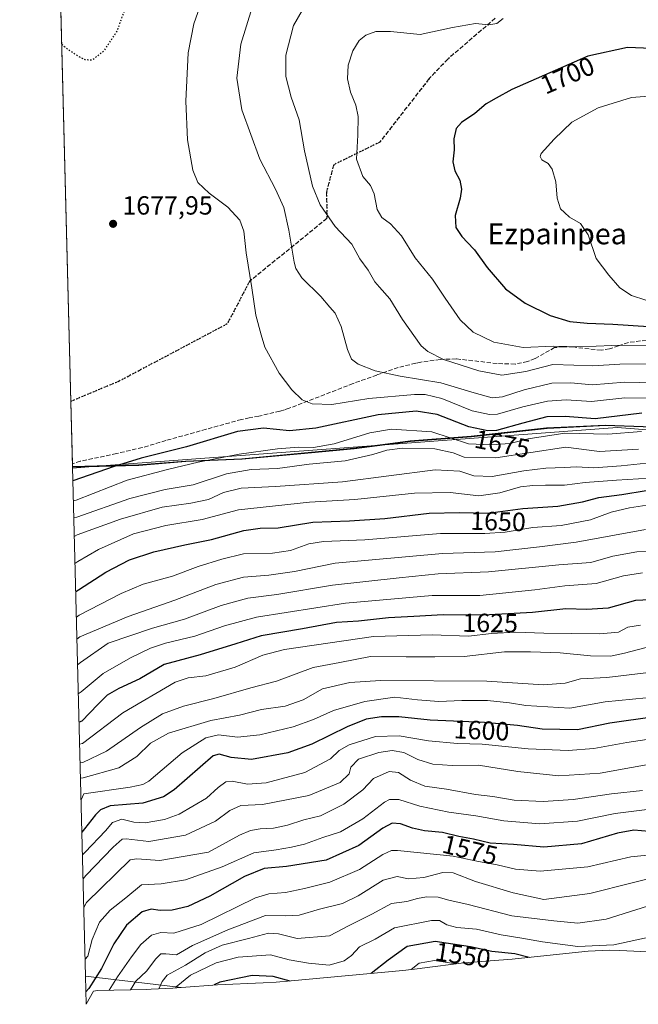
# Model space of a CAD drawing. Units: metres. Extents: x 675318 to 676588, y 4744588 to 4746892.
# Drawn here: x 675318 to 675554, y 4745866 to 4746241 of the extents above; entities that cross this region are included whole.
import ezdxf
from ezdxf.enums import TextEntityAlignment as Align

# ---------------------------------------------------------------- set-up
doc = ezdxf.new("R2010")
doc.units = ezdxf.units.M
doc.header["$MEASUREMENT"] = 0
doc.linetypes.add('DGN Style 3', pattern=[2.307223458686699, 1.648016756204785, -0.6592067024819142])
doc.linetypes.add('DGN Style 5', pattern=[1.1536117293433497, 0.4944050268614355, -0.6592067024819142])
for name, color, linetype, lineweight in [('Arbolado forestal CxS', 92, 'Continuous', 0), ('Comarca', 135, 'Continuous', 13), ('Comarca CxS', 21, 'Continuous', 0), ('Comunidad autónoma', 142, 'Continuous', 30), ('Comunidad Autónoma CxS', 142, 'Continuous', 0), ('Curva de nivel maestra', 30, 'Continuous', 30), ('Curva de nivel maestra depresión', 30, 'DGN Style 5', 30), ('Curva de nivel normal', 30, 'Continuous', 0), ('Espacio natural protegido', 121, 'Continuous', 13), ('Espacio natural protegido CxS', 121, 'Continuous', 0), ('Municipio', 91, 'Continuous', 13), ('Municipio CxS', 4, 'Continuous', 0), ('Pastizal CxS', 92, 'Continuous', 0), ('Provincia', 7, 'Continuous', 0), ('Provincia CxS', 1, 'Continuous', 0), ('Punto de cota en terreno', 7, 'Continuous', 0), ('Ruta', 7, 'DGN Style 5', 30), ('Rótulo de curva de nivel directora', 7, 'Continuous', 0), ('Rótulo de punto de cota en terreno', 7, 'Continuous', 0), ('Senda', 7, 'DGN Style 3', 0), ('Texto cartográfico', 7, 'Continuous', 0)]:
    doc.layers.add(name, color=color, linetype=linetype, lineweight=lineweight)
doc.styles.add('Style-Arial', font='txt')

# ---------------------------------------------------------------- blocks, each defined once
blk = doc.blocks.new('5PATER')
at = {"layer": 'Comarca CxS', "linetype": 'Continuous', "lineweight": 0}
h = blk.add_hatch(color=51, dxfattribs=at)
edge = h.paths.add_edge_path()
edge.add_ellipse((0, 0), major_axis=(-0.1095731443231308, -0.1110710700762829), ratio=0.9994222409660322, start_angle=0, end_angle=360)

msp = doc.modelspace()

# ---------------------------------------------------------------- linework, layer by layer
at = {"layer": 'Arbolado forestal CxS', "color": 92, "linetype": 'Continuous', "lineweight": 0, "extrusion": (0.5290483047999237, -0.06342636743316166, 0.8462180493835857), "elevation": 57610.91887015005, "flags": 128}
msp.add_lwpolyline([(4792523.07983526, -88532.4901044849), (4792523.07983526, -88575.88838653342)], dxfattribs=at)
at = {"layer": 'Arbolado forestal CxS', "color": 92, "linetype": 'Continuous', "lineweight": 0, "extrusion": (0.01027075658449878, -0.4020663851723473, 0.9155529113457199), "elevation": -1899776.330273151, "flags": 128}
msp.add_lwpolyline([(796316.6597398616, 4328517.379865157), (796316.6597398617, 4328529.099230528)], dxfattribs=at)
at = {"layer": 'Arbolado forestal CxS', "color": 92, "linetype": 'Continuous', "lineweight": 0}
msp.add_polyline3d([(675379.8271000005, 4745872.085100001, 1554.910000000004), (675376.6105000004, 4745871.848200001, 1556.606299999999), (675368.3400999998, 4745871.4779, 1561.727899999998), (675366.6925999997, 4745871.438300001, 1562.543699999995), (675347.9742999999, 4745870.9879, 1573.459000000003), (675346.3576999997, 4745870.731500001, 1574.159199999995), (675343.6376999998, 4745865.7303, 1573.320699999997), (675343.3638000004, 4745876.456599999, 1578.034199999995)], close=True, dxfattribs=at)
msp.add_polyline3d([(675379.8271000005, 4745872.085100001, 1554.910000000004), (675376.6105000004, 4745871.848200001, 1556.606299999999), (675368.3400999998, 4745871.4779, 1561.727899999998), (675366.6925999997, 4745871.438300001, 1562.543699999995), (675347.9742999999, 4745870.9879, 1573.459000000003), (675346.3576999997, 4745870.731500001, 1574.159199999995), (675343.6376999998, 4745865.7303, 1573.320699999997)], dxfattribs=at)
at = {"layer": 'Comarca', "color": 135, "linetype": 'Continuous', "lineweight": 13, "flags": 128}
for points in [[(675616.5554000017, 4746080.347400002), (675612.0700000002, 4746080.887999999), (675590.7560000003, 4746083.197000002), (675575.175100001, 4746085.104000002), (675555.9820000002, 4746086.108000001), (675541.6890000021, 4746086.618000003), (675519.2141000023, 4746085.514000001), (675490.3760000005, 4746082.371100001), (675467.1010000017, 4746080.545100001), (675455.765, 4746079.091300001)], [(675455.765, 4746079.091300001), (675445.6109000016, 4746077.789099999), (675402.9529999995, 4746073.762100002), (675381.5149000008, 4746072.889199999), (675363.5280000016, 4746071.4159), (675347.7774999997, 4746071.037100002)], [(675347.770900001, 4746071.036800004), (675338.3992940157, 4746070.811499856)], [(675347.7774999997, 4746071.037100002), (675347.770900001, 4746071.036800004)]]:
    msp.add_lwpolyline(points, dxfattribs=at)
at = {"layer": 'Comarca CxS', "color": 21, "linetype": 'Continuous', "lineweight": 0, "flags": 128}
msp.add_lwpolyline([(675555.9819599991, 4746086.108020001), (675541.6890000014, 4746086.618040002), (675519.2140800013, 4746085.514040001), (675490.3759599993, 4746082.371080001), (675467.1010400014, 4746080.545099999), (675455.7649591751, 4746079.091275101), (675445.6109000008, 4746077.78912), (675402.9530399991, 4746073.762139999), (675381.5148999998, 4746072.889159999), (675363.5279600003, 4746071.415980001), (675347.777502048, 4746071.037114819), (675347.7709252952, 4746071.036874357), (675338.399297971, 4746070.81150433), (675318.2600013334, 4746859.249982525)], dxfattribs=at)
at = {"layer": 'Comunidad autónoma', "color": 142, "linetype": 'Continuous', "lineweight": 30, "flags": 128}
for points in [[(675616.5554000017, 4746080.347400002), (675612.0700000002, 4746080.887999999), (675590.7560000003, 4746083.197000002), (675575.175100001, 4746085.104000002), (675555.9820000002, 4746086.108000001), (675541.6890000021, 4746086.618000003), (675519.2141000023, 4746085.514000001), (675490.3760000005, 4746082.371100001), (675467.1010000017, 4746080.545100001), (675455.765, 4746079.091300001)], [(675455.765, 4746079.091300001), (675445.6109000016, 4746077.789099999), (675402.9529999995, 4746073.762100002), (675381.5149000008, 4746072.889199999), (675363.5280000016, 4746071.4159), (675347.7774999997, 4746071.037100002)], [(675347.770900001, 4746071.036800004), (675338.3992940157, 4746070.811499856)], [(675347.7774999997, 4746071.037100002), (675347.770900001, 4746071.036800004)]]:
    msp.add_lwpolyline(points, dxfattribs=at)
at = {"layer": 'Comunidad Autónoma CxS', "color": 142, "linetype": 'Continuous', "lineweight": 0, "flags": 128}
msp.add_lwpolyline([(675555.9819599991, 4746086.108020001), (675541.6890000014, 4746086.618040002), (675519.2140800013, 4746085.514040001), (675490.3759599993, 4746082.371080001), (675467.1010400014, 4746080.545099999), (675455.7649591751, 4746079.091275101), (675445.6109000008, 4746077.78912), (675402.9530399991, 4746073.762139999), (675381.5148999998, 4746072.889159999), (675363.5279600003, 4746071.415980001), (675347.777502048, 4746071.037114819), (675347.7709252952, 4746071.036874357), (675338.399297971, 4746070.81150433), (675318.2600013334, 4746859.249982525)], dxfattribs=at)
at = {"layer": 'Curva de nivel maestra', "color": 30, "linetype": 'Continuous', "lineweight": 30, "flags": 128}
for points, elevation in [([(675562.2999999998, 4746230.280099999), (675550.0099999999, 4746230.850099999), (675534.9400000004, 4746227.460100001), (675505.9000000004, 4746214.8101), (675500.0099999999, 4746211.550100001), (675496.1900000004, 4746209.3301), (675491.7999999998, 4746205.670100001), (675486.7400000002, 4746202.2601), (675484.7000000002, 4746199.9001), (675483.8499999996, 4746195.9801), (675483.8899999997, 4746191.710100001), (675483.4000000004, 4746187.140100001), (675484.2400000002, 4746183.7401), (675486.0700000003, 4746180.140100001), (675486.7199999997, 4746176.7601), (675486.2000000002, 4746173.3101), (675484.3700000001, 4746166.6601), (675484.5199999996, 4746162.1601), (675486.8499999996, 4746158.7301), (675491.4600000001, 4746153.920100001), (675491.7199999997, 4746153.640100001), (675496.4800000006, 4746146.9301), (675503.5, 4746138.7601), (675510.9600000001, 4746133.290100001), (675520.5800000001, 4746128.530099999), (675528.0999999996, 4746126.3101), (675534.6299999999, 4746125.600099999), (675544.5, 4746125.2401), (675558.0300000003, 4746124.350099999)], 1700), ([(675555.5300000003, 4746091.2601), (675537.7599999999, 4746089.190099999), (675526.2599999999, 4746090.050100001), (675519.2599999999, 4746089.8301), (675510.1799999997, 4746087.470100001), (675500.1399999997, 4746084.690099999), (675496.7800000003, 4746084.550100001), (675489.4800000006, 4746086.020099999), (675477.4699999997, 4746090.7301), (675469.4000000004, 4746092.110099999), (675454.9900000002, 4746090.6601), (675431.1900000004, 4746085.5601), (675421.0999999996, 4746084.4901), (675411.2400000002, 4746085.610099999), (675401.3399999999, 4746084.290100001), (675381.8499999996, 4746078.5001), (675364.6399999997, 4746074.140100001), (675354.2800000003, 4746070.9001), (675338.5367999999, 4746065.4297)], 1675), ([(675339.6152999997, 4746023.205399999), (675340.7000000002, 4746023.9301), (675351.0800000001, 4746030.6501), (675360.0999999996, 4746035.380100001), (675369.4500000002, 4746038.370100001), (675381.2599999999, 4746041.110099999), (675391.4299999997, 4746043.100099999), (675403.7300000006, 4746046.530099999), (675410.0099999999, 4746047.390100001), (675416.7999999998, 4746047.5701), (675430.0499999998, 4746049.670100001), (675443.9699999997, 4746050.2301), (675457.5499999998, 4746051.1601), (675474.4699999997, 4746053.1501), (675485.9800000006, 4746053.4001), (675496.7999999998, 4746053.100099999), (675510.1900000004, 4746054.870100001), (675523.4600000001, 4746055.8101), (675532.9400000004, 4746057.5001), (675539.1200000001, 4746059.100099999), (675547.9400000004, 4746060.2601), (675557.2100000001, 4746061.770099999)], 1650), ([(675564.2800000003, 4746020.340100001), (675553.04, 4746019.800100001), (675542.6900000004, 4746016.880100001), (675534.5499999998, 4746016.3201), (675526.5800000001, 4746016.6501), (675513.8300000001, 4746015.2401), (675495.0999999996, 4746014.170100001), (675479.7300000006, 4746014.380100001), (675468.5999999996, 4746013.6801), (675458.9600000001, 4746013.200099999), (675447.4600000001, 4746011.9301), (675439.0199999996, 4746011.470100001), (675426.1600000003, 4746009.0001), (675410.3600000005, 4746006.360099999), (675400.6799999997, 4746003.2601), (675387.1299999999, 4745999.140100001), (675373.3499999996, 4745995.380100001), (675364.0099999999, 4745989.960100001), (675356.0300000003, 4745986.1801), (675351.6500000004, 4745983.7501), (675348.0199999996, 4745980.1601), (675341.9699999997, 4745973.710100001), (675340.8892000001, 4745973.333500001)], 1625), ([(675560.4000000004, 4745975.470100001), (675543.3700000001, 4745972.9801), (675530.9299999997, 4745970.440099999), (675517.5300000003, 4745970.690099999), (675508.0599999997, 4745972.130100001), (675495.5700000003, 4745973.280099999), (675474.8399999999, 4745974.200099999), (675462.7800000003, 4745975.470100001), (675456.1699999999, 4745975.4801), (675450.3399999999, 4745974.470100001), (675443.1299999999, 4745971.630100001), (675429.6799999997, 4745964.970100001), (675420.5300000003, 4745961.720100001), (675406.6500000004, 4745959.1601), (675398.9299999997, 4745959.9301), (675394.3200000003, 4745961.220100001), (675392.0700000003, 4745960.4901), (675377.1900000004, 4745947.5101), (675373.1100000005, 4745944.920100001), (675365.2599999999, 4745942.4801), (675352.7400000002, 4745941.4101), (675349.0899999999, 4745939.950099999), (675347.1500000004, 4745938.0601), (675343.0199999996, 4745932.720100001), (675341.9590999996, 4745931.4484)], 1600), ([(675558.2699999996, 4745931.7301), (675552.4500000002, 4745932.120100001), (675546.2199999997, 4745931.0101), (675532.5499999998, 4745926.960100001), (675518.1200000001, 4745925.7301), (675506.5599999997, 4745926.7401), (675497.6299999999, 4745927.2301), (675491.3200000003, 4745928.720100001), (675485.6799999997, 4745929.7501), (675479.5, 4745931.2401), (675472.6799999997, 4745931.870100001), (675468, 4745932.9101), (675463.54, 4745934.5701), (675460.3600000005, 4745934.800100001), (675456.7800000003, 4745932.880100001), (675447.5599999997, 4745926.3201), (675435.1200000001, 4745920.700099999), (675420.04, 4745918.300100001), (675411.5099999999, 4745917.5601), (675404.0099999999, 4745914.440099999), (675390.7100000001, 4745907.020099999), (675382.3399999999, 4745903.030099999), (675376.4299999997, 4745901.600099999), (675371.79, 4745901.470100001), (675368.3499999996, 4745902.0101), (675364.9500000002, 4745900.9801), (675359.0499999998, 4745895.9801), (675354.0999999996, 4745888.7601), (675349.4900000002, 4745879.360099999), (675344.5700000003, 4745871.780099999), (675343.5153000001, 4745870.5233)], 1575), ([(675512.5199999996, 4745883.600099999), (675507.1399999997, 4745884.940099999), (675498.3399999999, 4745885.940099999), (675490.2300000006, 4745887.630100001), (675476.6600000003, 4745889.640100001), (675466.0599999997, 4745887.7401), (675458.7300000006, 4745882.5101), (675452.2400000002, 4745877.530099999)], 1550), ([(675421.3600000005, 4745874.620100001), (675414.9400000004, 4745876.3101), (675406.8700000001, 4745876.710100001), (675394.5300000003, 4745874.210100001), (675392.4000000004, 4745873.110099999)], 1550)]:
    msp.add_lwpolyline(points, dxfattribs=dict(at, elevation=elevation))
at = {"layer": 'Curva de nivel maestra depresión', "color": 30, "linetype": 'DGN Style 5', "lineweight": 30, "elevation": 1675, "flags": 128}
msp.add_lwpolyline([(675334.2802999998, 4746232.067399999), (675335.4199999999, 4746231.030099999), (675340.7699999996, 4746227.360099999), (675343.0599999997, 4746226.2501), (675345.8700000001, 4746226.050100001), (675350.5300000003, 4746229.700099999), (675355.4400000004, 4746237.0801), (675357.8300000001, 4746243.7401), (675360.1500000004, 4746248.920100001), (675362.8600000005, 4746252.8201), (675367.5199999996, 4746260.220100001), (675373.3899999997, 4746269.220100001), (675377.0999999996, 4746276.6501), (675380.3799999999, 4746287.420100001), (675382.6399999997, 4746302.2301), (675386.2400000002, 4746314.8201), (675389.7699999996, 4746322.2601), (675391.7400000002, 4746327.640100001), (675394.9199999999, 4746332.600099999), (675402.4699999997, 4746340.110099999), (675413.4699999997, 4746347.7501), (675428.1799999997, 4746354.140100001), (675435.9500000002, 4746358.030099999), (675440.25, 4746361.550100001), (675442.0700000003, 4746363.960100001), (675442.4600000001, 4746366.470100001), (675441.79, 4746369.4801), (675439.9400000004, 4746372.280099999), (675435.6100000005, 4746375.630100001), (675429.3799999999, 4746379.390100001), (675421.8700000001, 4746384.6801), (675403.2999999998, 4746399.440099999), (675391.8799999999, 4746410.210100001), (675384.4800000006, 4746416.4801), (675374.3399999999, 4746425.450099999), (675364.3600000005, 4746433.790100001), (675357.7599999999, 4746440.9801), (675351.6399999997, 4746446.7401), (675344.3899999997, 4746452.4001), (675341.2300000006, 4746455.800100001), (675339.6200000001, 4746461.610099999), (675339.7400000002, 4746464.190099999), (675341.0899999999, 4746467.8101), (675341.4299999997, 4746471.5701), (675339.9400000004, 4746475.2601), (675338.4299999997, 4746478.420100001), (675334.6200000001, 4746480.2601), (675329.04, 4746481.340100001), (675327.9057, 4746481.626399999)], dxfattribs=at)
at = {"layer": 'Curva de nivel normal', "color": 30, "linetype": 'Continuous', "lineweight": 0, "flags": 128}
for points, elevation in [([(675557.8499999996, 4746097.050000001), (675549.04, 4746097.09), (675536.29, 4746095.789999999), (675526.7100000001, 4746096.380000001), (675519.5199999996, 4746095.9), (675510.1900000004, 4746093.66), (675500.4299999997, 4746090.939999999), (675497.3899999997, 4746090.800000001), (675490.8300000001, 4746092.220000001), (675479.2699999996, 4746096.9), (675472.8799999999, 4746098.369999999), (675468.8700000001, 4746098.439999999), (675451.3600000005, 4746096.880000001), (675437.3499999996, 4746094.59), (675429.8399999999, 4746094.880000001), (675426.04, 4746096.42), (675422.0499999998, 4746100.25), (675417.2100000001, 4746106.57), (675411.7199999997, 4746116.5), (675410.3700000001, 4746121.220000001), (675408.2599999999, 4746128.630000001), (675406.7400000002, 4746139.17), (675404.6299999999, 4746152.51), (675403.7400000002, 4746160.779999999), (675402.2599999999, 4746164.949999999), (675397.6100000005, 4746169.930000001), (675390.5, 4746175.189999999), (675386.2400000002, 4746179.27), (675384.2999999998, 4746184), (675382.29, 4746195.65), (675381.6299999999, 4746210.359999999), (675382.4500000002, 4746228.77), (675384.7199999997, 4746239.9), (675386.9500000002, 4746246.32)], 1680), ([(675565.6900000004, 4746102.76), (675549, 4746103.140000001), (675536.6100000005, 4746102.16), (675528.4600000001, 4746102.92), (675521.1799999997, 4746102.76), (675510.7000000002, 4746100.140000001), (675502.4299999997, 4746097.52), (675498.4800000006, 4746097.199999999), (675491.6299999999, 4746099.01), (675478.8399999999, 4746102.890000001), (675463.3799999999, 4746105.430000001), (675453.7599999999, 4746107.470000001), (675447.3200000003, 4746109.970000001), (675444.7300000006, 4746111.939999999), (675443.2699999996, 4746115.57), (675440.9000000004, 4746124.4), (675438.5300000003, 4746129.5), (675436.5700000003, 4746131.789999999), (675433.1399999997, 4746135.789999999), (675425.8300000001, 4746142.980000001), (675423.5899999999, 4746146.439999999), (675422.9699999997, 4746148.949999999), (675420.9299999997, 4746161.15), (675418.9400000004, 4746169.710000001), (675415.8499999996, 4746176.74), (675409.8600000005, 4746188.230000001), (675402.9699999997, 4746206.99), (675401.0499999998, 4746219.100000001), (675402.5800000001, 4746232.050000001), (675406.8600000005, 4746246.060000001)], 1685), ([(675427.8399999999, 4746248.26), (675422.6299999999, 4746239.27), (675419.7800000003, 4746227.939999999), (675419.79, 4746219.74), (675421.7699999996, 4746211.890000001), (675424.8099999997, 4746203.27), (675426.9000000004, 4746191.42), (675429.9500000002, 4746177.930000001), (675432.8200000003, 4746170.83), (675438.54, 4746162.52), (675444.9699999997, 4746155.779999999), (675447.9299999997, 4746150.199999999), (675451.0899999999, 4746145.9), (675453.7100000001, 4746141.42), (675455.5, 4746139.42), (675459.4600000001, 4746134.970000001), (675464.2400000002, 4746127.01), (675471.4199999999, 4746116.980000001), (675473.8600000005, 4746114.800000001), (675479.9199999999, 4746111.82), (675493.3099999997, 4746107.4), (675502.0599999997, 4746105.77), (675511.3200000003, 4746107.189999999), (675521.5800000001, 4746109.92), (675529.54, 4746109.600000001), (675536.8399999999, 4746109.300000001), (675547.1200000001, 4746110.039999999), (675558.6799999997, 4746110.140000001)], 1690), ([(675502.6399999997, 4746241.84), (675500.2599999999, 4746239.92), (675497.2199999997, 4746239.529999999), (675492.0700000003, 4746239.949999999), (675483.3700000001, 4746238.460000001), (675470.9400000004, 4746235.74), (675459.6299999999, 4746236.890000001), (675454.1200000001, 4746236.9), (675450.2000000002, 4746235.5), (675447.7300000006, 4746233.49), (675445.2400000002, 4746229.560000001), (675443.5700000003, 4746224.050000001), (675443.3200000003, 4746218.84), (675444.3899999997, 4746213.76), (675446.5, 4746208.869999999), (675447.3399999999, 4746204.5), (675447.2000000002, 4746197.4), (675446.7599999999, 4746188.26), (675449.1600000003, 4746181.539999999), (675451.9800000006, 4746178.15), (675453.4199999999, 4746174.960000001), (675454.5199999996, 4746169.029999999), (675456.4199999999, 4746165.930000001), (675459.6799999997, 4746163.57), (675463.8200000003, 4746158.970000001), (675469.0899999999, 4746150.550000001), (675475.7000000002, 4746142.41), (675480.5099999999, 4746135.119999999), (675486.2599999999, 4746126.92), (675491.2400000002, 4746122.189999999), (675499.0999999996, 4746118.430000001), (675510.2400000002, 4746116.350000001), (675521.8499999996, 4746116.92), (675532.1799999997, 4746116.550000001), (675544.1299999999, 4746117.08), (675562.9900000002, 4746117.220000001)], 1695), ([(675560.0199999996, 4746212.33), (675551.5700000003, 4746211.77), (675538.8499999996, 4746207.77), (675528.8499999996, 4746202.34), (675522.1399999997, 4746195.810000001), (675517.1799999997, 4746190.369999999), (675516.7100000001, 4746189.289999999), (675517.4299999997, 4746188), (675519.8300000001, 4746186.600000001), (675521.29, 4746184.34), (675522.7000000002, 4746179.52), (675523.1799999997, 4746173.33), (675524.5499999998, 4746169.32), (675526.0599999997, 4746167.869999999), (675527.8700000001, 4746166.140000001), (675532.1200000001, 4746163.710000001), (675535.04, 4746159.369999999), (675538.1100000005, 4746150.300000001), (675542.9699999997, 4746143.930000001), (675547.1500000004, 4746139.109999999), (675551.6100000005, 4746136.130000001), (675557.0899999999, 4746134.430000001)], 1705), ([(675555.3799999999, 4746084.25), (675542.5099999999, 4746083.24), (675526.1799999997, 4746083.710000001), (675512.1100000005, 4746081.480000001), (675505.2100000001, 4746079.699999999), (675498.1799999997, 4746079.16), (675489.4500000002, 4746079.640000001), (675475.4800000006, 4746084.140000001), (675460.0800000001, 4746085.16), (675451.7400000002, 4746083.800000001), (675438.1900000004, 4746079.58), (675430.29, 4746078.140000001), (675424.5800000001, 4746078.300000001), (675416.6200000001, 4746077.67), (675401.9500000002, 4746075.66), (675386.2699999996, 4746072.65), (675374.6500000004, 4746069.74), (675359.1900000004, 4746065.720000001), (675339.8200000003, 4746058.119999999), (675338.7293999996, 4746057.887399999)], 1670), ([(675554.2400000002, 4746077.550000001), (675539.3200000003, 4746076.720000001), (675526.5700000003, 4746078.300000001), (675499.7999999998, 4746074.189999999), (675487.7599999999, 4746074.5), (675483.6200000001, 4746076.100000001), (675476.54, 4746077.689999999), (675464.2800000003, 4746077.930000001), (675458.2100000001, 4746077.230000001), (675452.9900000002, 4746075.5), (675442.3899999997, 4746073.109999999), (675428.6600000003, 4746071.82), (675416.5300000003, 4746070.199999999), (675406.5300000003, 4746069.83), (675397.0800000001, 4746068.15), (675384.3700000001, 4746064), (675373.7400000002, 4746062.140000001), (675360.2000000002, 4746058.680000001), (675339.9900000002, 4746051.67), (675338.8969000002, 4746051.328700001)], 1665), ([(675557.2400000002, 4746072.16), (675547.6600000003, 4746071.140000001), (675537.2699999996, 4746070.4), (675530.6299999999, 4746070.850000001), (675525.9800000006, 4746070.58), (675518.9600000001, 4746070.350000001), (675510.5599999997, 4746069.279999999), (675498.4199999999, 4746067.140000001), (675491.4900000002, 4746067.439999999), (675486.0700000003, 4746069.109999999), (675476.6900000004, 4746069.67), (675441.4000000004, 4746065.119999999), (675415.75, 4746063.300000001), (675402.7000000002, 4746062.640000001), (675396.04, 4746061.01), (675390.2000000002, 4746058.350000001), (675383.5300000003, 4746056.890000001), (675372.5499999998, 4746055.42), (675356.6900000004, 4746050.83), (675340.1600000003, 4746044.83), (675339.0798000004, 4746044.171)], 1660), ([(675558.4400000004, 4746066.430000001), (675545.8700000001, 4746065.680000001), (675533.9400000004, 4746064.789999999), (675526.04, 4746063.76), (675518.7800000003, 4746063.859999999), (675513.9199999999, 4746063.65), (675509.25, 4746063.230000001), (675501.3600000005, 4746060.939999999), (675493.3200000003, 4746059.779999999), (675482.4299999997, 4746061.029999999), (675468.8300000001, 4746060.779999999), (675446.0999999996, 4746058.380000001), (675428.8300000001, 4746057.380000001), (675401.6900000004, 4746054.460000001), (675387.8499999996, 4746050.779999999), (675373.9299999997, 4746048.460000001), (675361.6799999997, 4746045.189999999), (675348.2699999996, 4746039.289999999), (675340.4199999999, 4746034.699999999), (675339.3405999999, 4746033.959100001)], 1655), ([(675565.7300000006, 4746057.460000001), (675550.8399999999, 4746055.230000001), (675543.8700000001, 4746053.58), (675535.9100000003, 4746050.609999999), (675524.7300000006, 4746048.369999999), (675514, 4746047.640000001), (675503.4299999997, 4746045.9), (675495.6799999997, 4746045.369999999), (675478.7300000006, 4746045.32), (675449.8600000005, 4746042.960000001), (675434.0800000001, 4746042.27), (675428.5300000003, 4746041.42), (675421.5099999999, 4746038.949999999), (675414.6699999999, 4746037.869999999), (675403.5999999996, 4746037.600000001), (675395.3600000005, 4746035.58), (675386.3200000003, 4746032.76), (675376.5300000003, 4746029.119999999), (675365.3700000001, 4746026.100000001), (675356.9000000004, 4746022.51), (675340.9400000004, 4746014.27), (675339.8629999999, 4746013.504899999)], 1645), ([(675556.8700000001, 4746046.9), (675530.5099999999, 4746042.029999999), (675516.5199999996, 4746040.34), (675499.5199999996, 4746038.4), (675479.5199999996, 4746037.710000001), (675438.5199999996, 4746034.08), (675423.0800000001, 4746030.939999999), (675413.2800000003, 4746029.42), (675403.5499999998, 4746028.720000001), (675393.0599999997, 4746025.9), (675377.4600000001, 4746019.9), (675359.6299999999, 4746013.710000001), (675341.1500000004, 4746005.9), (675340.0785999997, 4746005.062899999)], 1640), ([(675560.7000000002, 4746038.550000001), (675553.5999999996, 4746038.33), (675544.4800000006, 4746036.75), (675536.0599999997, 4746034.350000001), (675523.8399999999, 4746033.4), (675497, 4746030.77), (675477.7999999998, 4746029.960000001), (675462.9299999997, 4746028.430000001), (675437.5599999997, 4746025.640000001), (675416.3799999999, 4746022.09), (675405.2300000006, 4746020.640000001), (675395.0899999999, 4746017.9), (675381.0700000003, 4746012.630000001), (675368.9199999999, 4746009.300000001), (675352.0300000003, 4746003.52), (675341.4000000004, 4745996.210000001), (675340.3274999997, 4745995.323200001)], 1635), ([(675555.7800000003, 4746030.33), (675548.4699999997, 4746029.27), (675538.0599999997, 4746026.289999999), (675526.1600000003, 4746025.41), (675514.7100000001, 4746023.83), (675493.7199999997, 4746021.75), (675475.5199999996, 4746021.76), (675442.5199999996, 4746018.76), (675408.5300000003, 4746013.42), (675396.4199999999, 4746010.199999999), (675385.0999999996, 4746006.220000001), (675373.8399999999, 4746003.49), (675368.1900000004, 4746001.560000001), (675360.5700000003, 4745997.890000001), (675350.0499999998, 4745991.91), (675341.6900000004, 4745984.960000001), (675340.6124, 4745984.1699)], 1630), ([(675555.0599999997, 4746010.42), (675550.1500000004, 4746009.619999999), (675546.5599999997, 4746007.699999999), (675539.5199999996, 4746007.109999999), (675518.1900000004, 4746007.34), (675507.4299999997, 4746007.720000001), (675498.1500000004, 4746007.180000001), (675489.4299999997, 4746006.199999999), (675475.5999999996, 4746006.689999999), (675453.1600000003, 4746006.039999999), (675419.2000000002, 4746001.109999999), (675410.9199999999, 4745998.939999999), (675400.3899999997, 4745994.33), (675389.25, 4745991.100000001), (675382.5300000003, 4745990.24), (675377.5300000003, 4745988.65), (675357.5599999997, 4745976.930000001), (675342.1900000004, 4745965.199999999), (675341.1014, 4745965.0255)], 1620), ([(675557.1799999997, 4746001.82), (675548.8499999996, 4745999.67), (675543.5999999996, 4745998.600000001), (675535.9000000004, 4745998.730000001), (675524.3700000001, 4745999.800000001), (675513.0199999996, 4746000.189999999), (675503.0999999996, 4746000.189999999), (675487.7699999996, 4745998.5), (675476.6100000005, 4745998.34), (675465.5899999999, 4745998.32), (675452.04, 4745998.439999999), (675440.4000000004, 4745996.140000001), (675430.2000000002, 4745994.26), (675416.1299999999, 4745989.07), (675406.3799999999, 4745986.449999999), (675392.25, 4745982.42), (675380.7100000001, 4745979.5), (675372.7100000001, 4745976.630000001), (675364.3200000003, 4745971.32), (675351.4100000003, 4745962.359999999), (675342.3799999999, 4745957.99), (675341.2841999996, 4745957.870300001)], 1615), ([(675564.54, 4745993.039999999), (675542.1799999997, 4745990.480000001), (675532.1100000005, 4745989.92), (675526.25, 4745988.220000001), (675518.04, 4745987.680000001), (675496.4000000004, 4745989.01), (675455.8399999999, 4745989.27), (675444.1900000004, 4745988.51), (675433.7599999999, 4745986.08), (675426.2999999998, 4745981.949999999), (675419.5300000003, 4745979.51), (675410.5300000003, 4745978.220000001), (675402.04, 4745976.050000001), (675391.2100000001, 4745974.01), (675375.0599999997, 4745969.24), (675368.1399999997, 4745965.369999999), (675362.8899999997, 4745960.25), (675356, 4745956.01), (675342.5199999996, 4745952.15), (675341.4352000002, 4745951.957699999)], 1610), ([(675557.2000000002, 4745982.689999999), (675541.4699999997, 4745981.100000001), (675528, 4745978.720000001), (675511.3300000001, 4745979.720000001), (675505.0499999998, 4745980.779999999), (675496.7000000002, 4745981.600000001), (675486.8600000005, 4745981.600000001), (675478.1600000003, 4745981.24), (675470.0099999999, 4745981.92), (675461.2800000003, 4745982.949999999), (675449.9100000003, 4745981.289999999), (675437.9400000004, 4745977.9), (675430.2999999998, 4745974.380000001), (675422.5300000003, 4745971.560000001), (675409.7800000003, 4745968.52), (675401.3200000003, 4745967.720000001), (675394.0199999996, 4745968.52), (675389.2599999999, 4745967.449999999), (675380.2000000002, 4745961.730000001), (675367.5300000003, 4745950.850000001), (675365.2000000002, 4745949.539999999), (675360.4100000003, 4745948.539999999), (675342.6799999997, 4745946), (675341.6460999995, 4745943.702400001)], 1605), ([(675562.5099999999, 4745967.550000001), (675549.8499999996, 4745965.619999999), (675537.2699999996, 4745963.390000001), (675527.3600000005, 4745962.600000001), (675512.1699999999, 4745963.180000001), (675494.6600000003, 4745965.02), (675485.2000000002, 4745965.300000001), (675474.2100000001, 4745966.25), (675462.9699999997, 4745968.189999999), (675453.9600000001, 4745967.859999999), (675443.9600000001, 4745964.710000001), (675440.1500000004, 4745962.550000001), (675436.7599999999, 4745959.4), (675426.9800000006, 4745954.189999999), (675412.25, 4745950.25), (675405.1699999999, 4745949.77), (675399.2999999998, 4745950.869999999), (675396.8899999997, 4745950.67), (675393.9400000004, 4745948.49), (675389.4699999997, 4745944.380000001), (675384.2400000002, 4745941.359999999), (675379.0899999999, 4745938.25), (675373.4699999997, 4745936.26), (675366.0700000003, 4745935.02), (675361.7999999998, 4745935.230000001), (675357.1600000003, 4745936.32), (675353.6799999997, 4745935.039999999), (675351.04, 4745931.92), (675343.25, 4745923.74), (675342.1819000002, 4745922.726299999)], 1595), ([(675563.5099999999, 4745958.24), (675539.6100000005, 4745953.980000001), (675523.9100000003, 4745952.880000001), (675508.2599999999, 4745954.5), (675493.2100000001, 4745956.980000001), (675483.1500000004, 4745956.880000001), (675475.79, 4745957.359999999), (675470.1100000005, 4745959.189999999), (675464.7100000001, 4745961.75), (675460.2400000002, 4745962.58), (675455.1900000004, 4745961.83), (675447.5199999996, 4745959.26), (675444.5199999996, 4745956.220000001), (675443.8600000005, 4745953.609999999), (675440.5199999996, 4745950.310000001), (675428.5199999996, 4745945.449999999), (675410.8600000005, 4745941.960000001), (675402.5899999999, 4745941.640000001), (675398.4199999999, 4745939.640000001), (675392.8799999999, 4745935.560000001), (675381.5199999996, 4745930.32), (675367.4800000006, 4745927.859999999), (675358.9000000004, 4745928.890000001), (675357.3799999999, 4745928.75), (675353.8899999997, 4745925.710000001), (675343.4699999997, 4745914.930000001), (675342.4155000001, 4745913.578400001)], 1590), ([(675555.7400000002, 4745947.279999999), (675543.8899999997, 4745946.07), (675529.2800000003, 4745943.83), (675517.8499999996, 4745943.16), (675506.8600000005, 4745943.65), (675498.7400000002, 4745945.02), (675492.0499999998, 4745945.74), (675481.0700000003, 4745947.789999999), (675472.7000000002, 4745949.02), (675467.2400000002, 4745951.26), (675462.7000000002, 4745954.24), (675459.1900000004, 4745954.52), (675453.1600000003, 4745951.84), (675449.0700000003, 4745947.600000001), (675441.9199999999, 4745942.08), (675432.9699999997, 4745937.67), (675426.5599999997, 4745936.109999999), (675420.4199999999, 4745934.140000001), (675415.0700000003, 4745932.880000001), (675410, 4745932.66), (675406.2699999996, 4745932.060000001), (675402.04, 4745930.230000001), (675390.2000000002, 4745923.720000001), (675371.7400000002, 4745920.66), (675362.9500000002, 4745921.25), (675360.4199999999, 4745920.84), (675343.7400000002, 4745904.600000001), (675342.6947999997, 4745902.645600001)], 1585), ([(675562.6399999997, 4745940.680000001), (675545.3799999999, 4745938.5), (675531.0099999999, 4745935.59), (675516.5700000003, 4745934.58), (675502.9000000004, 4745935.689999999), (675492.1900000004, 4745937.600000001), (675481.8600000005, 4745939), (675470.8600000005, 4745941.279999999), (675462.8600000005, 4745943.82), (675459.29, 4745943.880000001), (675457.3300000001, 4745942.9), (675449.0800000001, 4745936.480000001), (675440.6600000003, 4745931.560000001), (675433.8600000005, 4745929.32), (675426.8700000001, 4745926.82), (675421.9299999997, 4745925.730000001), (675416.0700000003, 4745924.619999999), (675407.5800000001, 4745923.58), (675395.5300000003, 4745918.180000001), (675381.5300000003, 4745913.230000001), (675372.2000000002, 4745911.699999999), (675364.6699999999, 4745911.380000001), (675358.7400000002, 4745906.32), (675352.7800000003, 4745901.600000001), (675348.6799999997, 4745897.02), (675345.8499999996, 4745890.480000001), (675344.2599999999, 4745884.15), (675343.1972000003, 4745882.976399999)], 1580), ([(675562.7999999998, 4745923.16), (675551.3600000005, 4745921.939999999), (675534.9699999997, 4745918.180000001), (675516.7800000003, 4745916.52), (675507.3399999999, 4745917.289999999), (675500.3600000005, 4745918.970000001), (675493.2400000002, 4745920.189999999), (675483.5099999999, 4745922.25), (675462.3200000003, 4745924.369999999), (675460.0300000003, 4745924.359999999), (675456.7000000002, 4745922.9), (675447.8200000003, 4745917.180000001), (675436.5199999996, 4745912.33), (675426.8499999996, 4745909.960000001), (675419.6600000003, 4745908.4), (675413.29, 4745907.83), (675408.2199999997, 4745906.300000001), (675387.4500000002, 4745896.24), (675377.0899999999, 4745892.84), (675372.0899999999, 4745893.16), (675368.5300000003, 4745892.050000001), (675364.4800000006, 4745888.539999999), (675360.9000000004, 4745883.800000001), (675355.54, 4745876.16), (675352.4100000003, 4745871.100000001)], 1570), ([(675561.0300000003, 4745914.41), (675551.8099999997, 4745912.07), (675535.6500000004, 4745908.01), (675518.1799999997, 4745905.76), (675506.4800000006, 4745908.279999999), (675492.1399999997, 4745912.539999999), (675483.5, 4745915.91), (675479.6200000001, 4745916.029999999), (675472.4299999997, 4745914.060000001), (675466.4800000006, 4745913.600000001), (675462.1900000004, 4745914.49), (675456.8099999997, 4745913.100000001), (675447.3899999997, 4745907.060000001), (675441.3099999997, 4745904.140000001), (675432.5700000003, 4745902.02), (675424.8600000005, 4745899.699999999), (675419.75, 4745899.550000001), (675411.9400000004, 4745899.680000001), (675397.6100000005, 4745894.15), (675384.1600000003, 4745888.210000001), (675378.0999999996, 4745884.58), (675374.04, 4745884.930000001), (675372.1299999999, 4745884.99), (675370.1600000003, 4745883.140000001), (675366.5599999997, 4745878.359999999), (675362.6100000005, 4745874.5), (675360.5199999996, 4745871.289999999)], 1565), ([(675557.6399999997, 4745903.140000001), (675541.9100000003, 4745898.16), (675531.0499999998, 4745896.66), (675522.0099999999, 4745897.539999999), (675505.9199999999, 4745899.480000001), (675489.2400000002, 4745903.76), (675481.8799999999, 4745905.460000001), (675477.9000000004, 4745906.619999999), (675473.4400000004, 4745906.74), (675470, 4745906.08), (675465.8600000005, 4745904.91), (675460, 4745904.15), (675452.5800000001, 4745900.130000001), (675443.9600000001, 4745895.83), (675436.3899999997, 4745891.9), (675424.0199999996, 4745890.850000001), (675416.9100000003, 4745892.640000001), (675413.2000000002, 4745892.850000001), (675405.5300000003, 4745890.779999999), (675395.4400000004, 4745888.34), (675389.0099999999, 4745885.33), (675381.5, 4745880.67), (675374.5300000003, 4745876.9), (675372.6200000001, 4745874.470000001), (675371.3200000003, 4745871.609999999)], 1560), ([(675559.5, 4745891.550000001), (675544.8200000003, 4745888.42), (675531.1299999999, 4745887.84), (675517.5999999996, 4745889.550000001), (675509.8099999997, 4745891.029999999), (675501.8600000005, 4745892.289999999), (675492.5199999996, 4745894.369999999), (675485, 4745894.980000001), (675481.0999999996, 4745896.09), (675478.4000000004, 4745897.67), (675475.2599999999, 4745897.67), (675461.25, 4745894.949999999), (675453.7599999999, 4745890.600000001), (675447.8799999999, 4745887.600000001), (675444.7400000002, 4745884.359999999), (675442.0499999998, 4745882.300000001), (675436.2999999998, 4745880.640000001), (675428.3399999999, 4745881.430000001), (675421, 4745882.67), (675413.9100000003, 4745884.640000001), (675401.5700000003, 4745883.680000001), (675393.1399999997, 4745881.529999999), (675383.3799999999, 4745876.91), (675377.9699999997, 4745872.460000001), (675377.6900000004, 4745871.930000001)], 1555), ([(675484.5999999996, 4745881.15), (675476.4299999997, 4745882.460000001), (675470.6399999997, 4745881.369999999), (675467.5700000003, 4745879.029999999)], 1545)]:
    msp.add_lwpolyline(points, dxfattribs=dict(at, elevation=elevation))
at = {"layer": 'Espacio natural protegido', "color": 121, "linetype": 'Continuous', "lineweight": 13, "flags": 128}
for points in [[(675616.5554000017, 4746080.347400002), (675612.0700000002, 4746080.887999999), (675590.7560000003, 4746083.197000002), (675575.175100001, 4746085.104000002), (675555.9820000002, 4746086.108000001), (675541.6890000021, 4746086.618000003), (675519.2141000023, 4746085.514000001), (675490.3760000005, 4746082.371100001), (675467.1010000017, 4746080.545100001), (675455.765, 4746079.091300001)], [(675616.5554000017, 4746080.347400002), (675546.0484000016, 4746085.824999998), (675455.765, 4746079.091300001)], [(675455.765, 4746079.091300001), (675347.7774999997, 4746071.037100002)], [(675455.765, 4746079.091300001), (675445.6109000016, 4746077.789099999), (675402.9529999995, 4746073.762100002), (675381.5149000008, 4746072.889199999), (675363.5280000016, 4746071.4159), (675347.7774999997, 4746071.037100002)], [(675347.770900001, 4746071.036800004), (675338.3992940157, 4746070.811499856)], [(675347.770900001, 4746071.036800004), (675338.4113734736, 4746070.33859803)], [(675347.7774999997, 4746071.037100002), (675347.770900001, 4746071.036800004)], [(675347.7774999997, 4746071.037100002), (675347.770900001, 4746071.036800004)]]:
    msp.add_lwpolyline(points, dxfattribs=at)
at = {"layer": 'Espacio natural protegido CxS', "color": 121, "linetype": 'Continuous', "lineweight": 0, "flags": 128}
msp.add_lwpolyline([(675992.6052999991, 4746246.823100001), (675848.5429, 4746062.324999999), (675616.555363861, 4746080.347393387), (675546.0484000007, 4746085.824999999), (675455.7649591751, 4746079.091275101), (675347.777502048, 4746071.037114819), (675347.7709252952, 4746071.036874357), (675338.4114, 4746070.338599999), (675338.399297971, 4746070.81150433), (675318.2600013334, 4746859.249982525), (676387.5658427803, 4746886.795469053), (676387.83359902, 4746886.8023363), (676387.4185000006, 4746859.817), (676377.1005000008, 4746397.3215), (676375.3836036399, 4746396.933947797), (676033.7304999998, 4746319.8223), (676030.8013844906, 4746314.623026029), (676027.9914840679, 4746309.635307752)], close=True, dxfattribs=at)
msp.add_lwpolyline([(675555.9819599991, 4746086.108020001), (675541.6890000014, 4746086.618040002), (675519.2140800013, 4746085.514040001), (675490.3759599993, 4746082.371080001), (675467.1010400014, 4746080.545099999), (675455.7649591751, 4746079.091275101), (675445.6109000008, 4746077.78912), (675402.9530399991, 4746073.762139999), (675381.5148999998, 4746072.889159999), (675363.5279600003, 4746071.415980001), (675347.777502048, 4746071.037114819), (675347.7709252952, 4746071.036874357), (675338.399297971, 4746070.81150433), (675318.2600013334, 4746859.249982525)], dxfattribs=at)
at = {"layer": 'Municipio', "color": 91, "linetype": 'Continuous', "lineweight": 13, "flags": 128}
for points in [[(675616.5554000017, 4746080.347400002), (675612.0700000002, 4746080.887999999), (675590.7560000003, 4746083.197000002), (675575.175100001, 4746085.104000002), (675555.9820000002, 4746086.108000001), (675541.6890000021, 4746086.618000003), (675519.2141000023, 4746085.514000001), (675490.3760000005, 4746082.371100001), (675467.1010000017, 4746080.545100001), (675455.765, 4746079.091300001)], [(675455.765, 4746079.091300001), (675445.6109000016, 4746077.789099999), (675402.9529999995, 4746073.762100002), (675381.5149000008, 4746072.889199999), (675363.5280000016, 4746071.4159), (675347.7774999997, 4746071.037100002)], [(675347.770900001, 4746071.036800004), (675338.3992940157, 4746070.811499856)], [(675347.7774999997, 4746071.037100002), (675347.770900001, 4746071.036800004)]]:
    msp.add_lwpolyline(points, dxfattribs=at)
at = {"layer": 'Municipio CxS', "color": 4, "linetype": 'Continuous', "lineweight": 0, "flags": 128}
msp.add_lwpolyline([(675555.9819599991, 4746086.108020001), (675541.6890000014, 4746086.618040002), (675519.2140800013, 4746085.514040001), (675490.3759599993, 4746082.371080001), (675467.1010400014, 4746080.545099999), (675455.7649591751, 4746079.091275101), (675445.6109000008, 4746077.78912), (675402.9530399991, 4746073.762139999), (675381.5148999998, 4746072.889159999), (675363.5279600003, 4746071.415980001), (675347.777502048, 4746071.037114819), (675347.7709252952, 4746071.036874357), (675338.399297971, 4746070.81150433), (675318.2600013334, 4746859.249982525)], dxfattribs=at)
at = {"layer": 'Pastizal CxS', "color": 92, "linetype": 'Continuous', "lineweight": 0, "extrusion": (0.0003069471620611493, -0.01201669647057892, 0.99992774978464), "elevation": -55145.46021233511, "flags": 128}
msp.add_lwpolyline([(675337.214846547, 4745775.744380998), (675327.0598796812, 4746173.273183811)], dxfattribs=at)
at = {"layer": 'Pastizal CxS', "color": 92, "linetype": 'Continuous', "lineweight": 0, "extrusion": (0.001218113971788904, -0.04768719596982259, 0.9988615757645738), "elevation": -223827.5118804977, "flags": 128}
msp.add_lwpolyline([(796311.510299724, 4721977.678254118), (796311.5102997241, 4722001.484009011)], dxfattribs=at)
at = {"layer": 'Pastizal CxS', "color": 92, "linetype": 'Continuous', "lineweight": 0, "extrusion": (0.007192630304404114, -0.2818654293823557, 0.9594269882530949), "elevation": -1331285.639555689, "flags": 128}
msp.add_lwpolyline([(796189.2533201845, 4535971.049838852), (796189.2533201845, 4535972.353228229)], dxfattribs=at)
at = {"layer": 'Pastizal CxS', "color": 92, "linetype": 'Continuous', "lineweight": 0, "extrusion": (0.01170410976754844, -0.4582049064685516, 0.8887695300260329), "elevation": -2165277.076332704, "flags": 128}
msp.add_lwpolyline([(796309.4298589592, 4202011.537960908), (796309.4298589593, 4202230.196073476)], dxfattribs=at)
at = {"layer": 'Pastizal CxS', "color": 92, "linetype": 'Continuous', "lineweight": 0, "extrusion": (0.5290483047999237, -0.06342636743316166, 0.8462180493835857), "elevation": 57610.91887015005, "flags": 128}
msp.add_lwpolyline([(4792523.07983526, -88532.4901044849), (4792523.07983526, -88575.88838653342)], dxfattribs=at)
at = {"layer": 'Pastizal CxS', "color": 92, "linetype": 'Continuous', "lineweight": 0}
for points in [[(675829.0834999997, 4746057.1055, 1672.292000000001), (675790.6845000006, 4746060.7555, 1664.088199999998), (675764.6753000002, 4746063.6555, 1660.024799999999), (675737.2960999999, 4746067.4757, 1658.988500000007), (675716.4567, 4746069.385700001, 1659.732900000003), (675683.7275, 4746072.535700001, 1661.477899999998), (675660.4883000003, 4746075.1457, 1662.537800000006), (675635.0888999999, 4746078.0559, 1662.741500000004), (675612.2295000004, 4746080.8059, 1667.750499999995), (675590.9200999998, 4746083.115900001, 1671.686000000002), (675575.3305000003, 4746085.025900001, 1672.900599999994), (675556.1409, 4746086.0261, 1672.563999999998), (675541.8509000001, 4746086.5361, 1674.694399999993), (675519.3712999999, 4746085.4363, 1673.256500000003), (675490.5314999997, 4746082.296700001, 1673.922900000005), (675467.2616999998, 4746080.4669, 1667.842900000004), (675445.7719000002, 4746077.7071, 1668.709099999993), (675425.4720999999, 4746075.797300001, 1669.571500000005), (675403.1124999998, 4746073.6875, 1669.643899999996), (675381.6727, 4746072.807700001, 1672.596399999995), (675363.6829000004, 4746071.3377, 1674.407500000001), (675338.4013999999, 4746070.729800001, 1678.256999999998), (675327.6087999997, 4746493.251, 1684.540299999993)], [(675557.7969000004, 4745885.737500001, 1553.493000000002), (675547.1518999999, 4745886.297900001, 1555.137000000002), (675543.0579000004, 4745886.4439, 1554.996599999999), (675534.9833000004, 4745886.045299999, 1554.415800000002), (675512.0349000003, 4745883.5459, 1550.436300000001), (675506.0532999998, 4745882.985099999, 1549.244200000001), (675487.6426999997, 4745881.537900001, 1546.169200000004), (675471.7389000002, 4745879.502699999, 1544.503100000002), (675470.9962999999, 4745879.4077, 1544.680200000003), (675464.4199000001, 4745878.6765, 1546.622499999998), (675421.7599, 4745874.646500001, 1550.407500000001), (675416.0307, 4745874.188300001, 1549.146299999993), (675411.0591000002, 4745873.924500001, 1548.573000000004), (675393.7191000005, 4745873.220899999, 1549.794299999994), (675379.8271000005, 4745872.085100001, 1554.910000000004), (675343.3638000004, 4745876.456599999, 1578.034199999995), (675338.4013999999, 4746070.729800001, 1678.256999999998), (675363.6829000004, 4746071.3377, 1674.407500000001), (675381.6727, 4746072.807700001, 1672.596399999995), (675403.1124999998, 4746073.6875, 1669.643899999996), (675425.4720999999, 4746075.797300001, 1669.571500000005), (675445.7719000002, 4746077.7071, 1668.709099999993), (675467.2616999998, 4746080.4669, 1667.842900000004), (675490.5314999997, 4746082.296700001, 1673.922900000005), (675519.3712999999, 4746085.4363, 1673.256500000003), (675541.8509000001, 4746086.5361, 1674.694399999993), (675556.1409, 4746086.0261, 1672.563999999998)], [(675829.0834999997, 4746057.1055, 1672.292000000001), (675790.6845000006, 4746060.7555, 1664.088199999998), (675764.6753000002, 4746063.6555, 1660.024799999999), (675737.2960999999, 4746067.4757, 1658.988500000007), (675716.4567, 4746069.385700001, 1659.732900000003), (675683.7275, 4746072.535700001, 1661.477899999998), (675660.4883000003, 4746075.1457, 1662.537800000006), (675635.0888999999, 4746078.0559, 1662.741500000004), (675612.2295000004, 4746080.8059, 1667.750499999995), (675590.9200999998, 4746083.115900001, 1671.686000000002), (675575.3305000003, 4746085.025900001, 1672.900599999994), (675556.1409, 4746086.0261, 1672.563999999998), (675541.8509000001, 4746086.5361, 1674.694399999993), (675519.3712999999, 4746085.4363, 1673.256500000003), (675490.5314999997, 4746082.296700001, 1673.922900000005), (675467.2616999998, 4746080.4669, 1667.842900000004), (675445.7719000002, 4746077.7071, 1668.709099999993), (675425.4720999999, 4746075.797300001, 1669.571500000005), (675403.1124999998, 4746073.6875, 1669.643899999996), (675381.6727, 4746072.807700001, 1672.596399999995), (675363.6829000004, 4746071.3377, 1674.407500000001), (675338.4013999999, 4746070.729800001, 1678.256999999998)], [(675557.7969000004, 4745885.737500001, 1553.493000000002), (675547.1518999999, 4745886.297900001, 1555.137000000002), (675543.0579000004, 4745886.4439, 1554.996599999999), (675534.9833000004, 4745886.045299999, 1554.415800000002), (675512.0349000003, 4745883.5459, 1550.436300000001), (675506.0532999998, 4745882.985099999, 1549.244200000001), (675487.6426999997, 4745881.537900001, 1546.169200000004), (675471.7389000002, 4745879.502699999, 1544.503100000002), (675470.9962999999, 4745879.4077, 1544.680200000003), (675464.4199000001, 4745878.6765, 1546.622499999998), (675421.7599, 4745874.646500001, 1550.407500000001), (675416.0307, 4745874.188300001, 1549.146299999993), (675411.0591000002, 4745873.924500001, 1548.573000000004), (675393.7191000005, 4745873.220899999, 1549.794299999994), (675379.8271000005, 4745872.085100001, 1554.910000000004)]]:
    msp.add_polyline3d(points, dxfattribs=at)
at = {"layer": 'Provincia', "color": 7, "linetype": 'Continuous', "lineweight": 0, "flags": 128}
for points in [[(675616.5554000017, 4746080.347400002), (675612.0700000002, 4746080.887999999), (675590.7560000003, 4746083.197000002), (675575.175100001, 4746085.104000002), (675555.9820000002, 4746086.108000001), (675541.6890000021, 4746086.618000003), (675519.2141000023, 4746085.514000001), (675490.3760000005, 4746082.371100001), (675467.1010000017, 4746080.545100001), (675455.765, 4746079.091300001)], [(675455.765, 4746079.091300001), (675445.6109000016, 4746077.789099999), (675402.9529999995, 4746073.762100002), (675381.5149000008, 4746072.889199999), (675363.5280000016, 4746071.4159), (675347.7774999997, 4746071.037100002)], [(675347.770900001, 4746071.036800004), (675338.3992940157, 4746070.811499856)], [(675347.7774999997, 4746071.037100002), (675347.770900001, 4746071.036800004)]]:
    msp.add_lwpolyline(points, dxfattribs=at)
at = {"layer": 'Provincia CxS', "color": 1, "linetype": 'Continuous', "lineweight": 0, "flags": 128}
msp.add_lwpolyline([(675555.9819599991, 4746086.108020001), (675541.6890000014, 4746086.618040002), (675519.2140800013, 4746085.514040001), (675490.3759599993, 4746082.371080001), (675467.1010400014, 4746080.545099999), (675455.7649591751, 4746079.091275101), (675445.6109000008, 4746077.78912), (675402.9530399991, 4746073.762139999), (675381.5148999998, 4746072.889159999), (675363.5279600003, 4746071.415980001), (675347.777502048, 4746071.037114819), (675347.7709252952, 4746071.036874357), (675338.399297971, 4746070.81150433), (675318.2600013334, 4746859.249982525)], dxfattribs=at)
at = {"layer": 'Ruta', "color": 7, "linetype": 'DGN Style 5', "lineweight": 30}
msp.add_polyline3d([(675499.5915000001, 4746241.960100001, 1695.096099999995), (675481.5088999999, 4746226.400699999, 1697.181400000002), (675474.4379000004, 4746218.953500001, 1697.600300000006), (675455.5401, 4746194.664899999, 1697.326199999996), (675438.0151000004, 4746186.105900001, 1693.282500000001), (675435.2562999995, 4746175.6457, 1691.712599999999), (675435.4309, 4746165.5933, 1690.250899999999), (675405.9518999998, 4746141.6171, 1680.191099999996), (675397.3712999999, 4746125.329700001, 1677.471799999999), (675356.1473000003, 4746103.454700001, 1678.742899999997), (675337.7622999996, 4746095.7509, 1680.027900000001)], dxfattribs=at)
at = {"layer": 'Senda', "color": 7, "linetype": 'DGN Style 3', "lineweight": 0}
for points in [[(675499.5915000001, 4746241.960100001, 1695.096099999995), (675481.5088999999, 4746226.400699999, 1697.181400000002), (675474.4379000004, 4746218.953500001, 1697.600300000006), (675455.5401, 4746194.664899999, 1697.326199999996), (675438.0151000004, 4746186.105900001, 1693.282500000001), (675435.2562999995, 4746175.6457, 1691.712599999999), (675435.4309, 4746165.5933, 1690.250899999999), (675405.9518999998, 4746141.6171, 1680.191099999996), (675397.3712999999, 4746125.329700001, 1677.471799999999), (675356.1473000003, 4746103.454700001, 1678.742899999997), (675337.7622999996, 4746095.7509, 1680.027900000001)], [(675559.5601000005, 4746119.450099999, 1697.086800000005), (675550.3701, 4746118.2601, 1696.277400000006), (675546.6001000004, 4746116.9801, 1695.343500000003), (675543.1801000005, 4746115.8101, 1694.577999999994), (675539.9501, 4746115.280099999, 1694.387100000007), (675533.0701000001, 4746116.050100001, 1695.257100000003), (675529.2801000001, 4746116.540100001, 1695.450899999996), (675525.4600999998, 4746116.640100001, 1695.287899999996), (675522.2301000003, 4746116.3101, 1694.843699999998), (675520.2600999996, 4746115.190099999, 1694.205700000006), (675514.7801000001, 4746112.090100001, 1693.0959), (675511.9101, 4746110.9901, 1692.925199999998), (675507.1501000002, 4746110.020099999, 1692.749400000001), (675500.2801000001, 4746110.2401, 1692.554799999998), (675484.7600999996, 4746112.0101, 1691.214800000002), (675478.5701000001, 4746111.790100001, 1690.203200000004), (675471.1700999998, 4746110.7501, 1688.786699999997), (675469.2801000001, 4746110.3101, 1688.361600000004), (675462.5701000001, 4746108.7601, 1686.803899999999), (675454.4301000005, 4746105.850099999, 1684.877500000002), (675445.3701, 4746102.5801, 1683.602199999994), (675421.0301000001, 4746093.140100001, 1678.900699999999), (675419.1901000004, 4746092.590100001, 1678.4957), (675417.4501, 4746092.0601, 1678.090299999996), (675409.4001000002, 4746090.120100001, 1676.604000000007), (675405.8101000005, 4746089.4901, 1676.276299999998), (675402.8101000005, 4746088.870100001, 1676.198499999999), (675389.3201000001, 4746085.140100001, 1676.648700000005), (675373.9901000002, 4746080.840100001, 1677.199999999997), (675364.9801000003, 4746078.140100001, 1677.070900000006), (675355.1300999997, 4746075.880100001, 1677.300799999997), (675341.3800999997, 4746072.920100001, 1678.259999999995), (675338.3694000002, 4746071.980000001, 1678.287700000001)]]:
    msp.add_polyline3d(points, dxfattribs=at)

# ---------------------------------------------------------------- block references
at = {"layer": 'Punto de cota en terreno', "color": 7, "linetype": 'Continuous', "lineweight": 0, "xscale": 10, "yscale": 10, "zscale": 10}
msp.add_blockref('5PATER', (675353.8799999999, 4746163.539999999, 1677.949999999997), dxfattribs=at)

# ---------------------------------------------------------------- texts
at = {"layer": 'Rótulo de curva de nivel directora', "color": 7, "linetype": 'Continuous', "lineweight": 0, "style": 'Style-Arial'}
for s, rotation, p in [('1700', 23.53827600389579, (675527.1268871771, 4746220.203984196)), ('1675', 348.6145188462677, (675502.3120891411, 4746079.59582943)), ('1650', 358.4118989325228, (675500.6693219697, 4746050.024987393)), ('1625', 359.2172036221036, (675497.6763247252, 4746011.232720546)), ('1600', 357.4588915517065, (675494.385716292, 4745970.280879889)), ('1575', 346.4446268095419, (675490.0117616558, 4745924.655529059)), ('1550', 351.5744459418848, (675487.28802334, 4745884.502411593))]:
    msp.add_text(s, height=7.000000000000002, rotation=rotation, dxfattribs=at).set_placement(p, align=Align.MIDDLE_CENTER)
at = {"layer": 'Rótulo de punto de cota en terreno', "color": 7, "linetype": 'Continuous', "lineweight": 0, "style": 'Style-Arial'}
msp.add_text('1677,95', height=7.000000000000002, dxfattribs=at).set_placement((675357.4078000003, 4746167.0678))
at = {"layer": 'Texto cartográfico', "color": 7, "linetype": 'Continuous', "lineweight": 0, "style": 'Style-Arial'}
msp.add_text('Ezpainpea', height=8, dxfattribs=at).set_placement((675523.204587805, 4746159.74015), align=Align.MIDDLE_CENTER)

doc.saveas('drawing.dxf')
